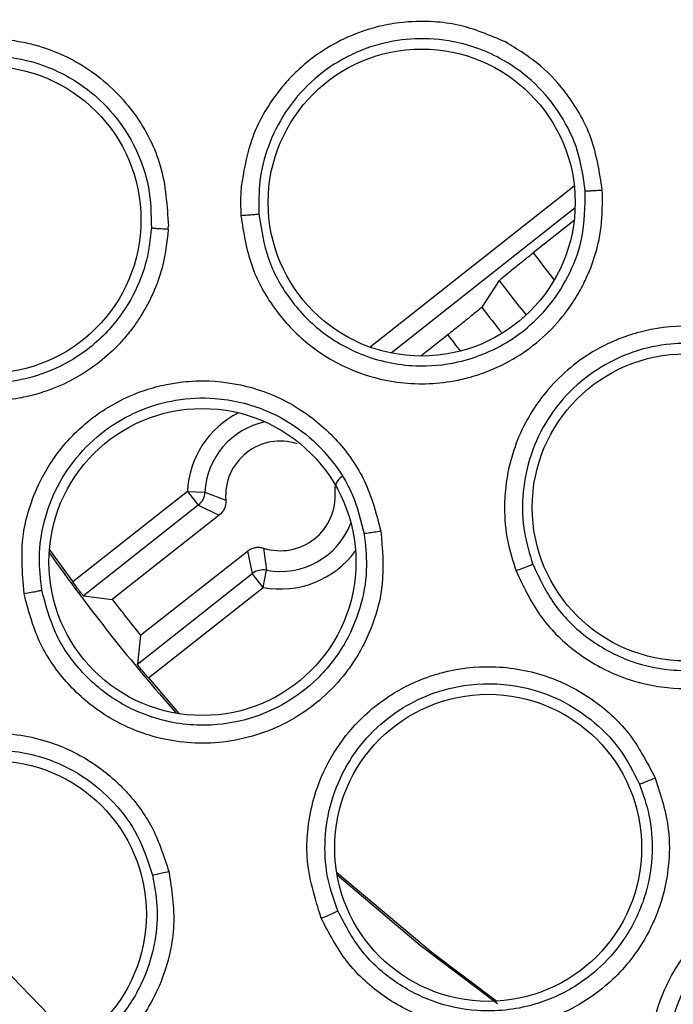
# Model space of a CAD drawing. Units: inches. Extents: x 0.4 to 10.6, y 0.4 to 8.1.
# Drawn here: x 7.9 to 7.9, y 2.9 to 3 of the extents above; entities that cross this region are included whole.
import ezdxf

# ---------------------------------------------------------------- set-up
doc = ezdxf.new("R2010")
doc.units = ezdxf.units.IN
doc.header["$MEASUREMENT"] = 0

msp = doc.modelspace()

# ---------------------------------------------------------------- linework, layer by layer
at = {"color": 1, "linetype": 'Continuous', "lineweight": 25}
for p, q in [((7.908016327506211, 2.952570710185689), (7.900688536527225, 2.946792059637448)), ((7.908044084191974, 2.951790497119486), (7.901440778915539, 2.946583171505902))]:
    msp.add_line(p, q, dxfattribs=at)
at = {"color": 7, "linetype": 'Continuous', "lineweight": 25}
for p, q in [((7.908009571749962, 2.951339449560769), (7.906542429115559, 2.950182469972875)), ((7.905322816159201, 2.949187515708157), (7.904690755570441, 2.948230319037309)), ((7.903471534535523, 2.947235673838937), (7.902504920120753, 2.946473407703049)), ((7.894123619717251, 2.941615009100675), (7.890003211452099, 2.938365678511053)), ((7.894123617205235, 2.941615007119712), (7.894513618120968, 2.941120455227844)), ((7.894123619717242, 2.941615009100675), (7.894752720640507, 2.94158481040205)), ((7.894752720476445, 2.941584806984662), (7.895500453571384, 2.94130461806583)), ((7.894513618019061, 2.941120455357427), (7.890388267509096, 2.937867229514333)), ((7.894513618019, 2.941120455357507), (7.89526246087468, 2.940762049231273)), ((7.8952624608741, 2.940762049230127), (7.891424716112999, 2.937735627498943)), ((7.896859688895963, 2.939580998984298), (7.896957832884146, 2.938788548122026)), ((7.889167712731454, 2.939521887856919), (7.890003211452691, 2.938365678511265)), ((7.892438841508768, 2.936449635404532), (7.896276586493582, 2.939476057313964)), ((7.896276586271245, 2.939476057137411), (7.896450533382745, 2.93866429179047)), ((7.892325182874761, 2.935411065948826), (7.896450533382763, 2.938664291790439)), ((7.896840533323617, 2.938169740226376), (7.896450533382763, 2.938664291790439)), ((7.896840532648804, 2.938169741082095), (7.896957835520881, 2.938788546232054)), ((7.892720125892242, 2.934920413748353), (7.896840535359304, 2.938169741831692)), ((7.890388267510997, 2.937867229515894), (7.891424716113811, 2.937735627499228)), ((7.892438841508075, 2.936449635403564), (7.892325182874739, 2.935411065948855)), ((7.892720125892238, 2.934920413748571), (7.893830987198457, 2.933632520203336))]:
    msp.add_line(p, q, dxfattribs=at)
at = {"color": 1, "linetype": 'Continuous', "lineweight": 25, "flags": 128}
msp.add_lwpolyline([(7.882825803383508, 2.929872287645233), (7.886183370356171, 2.925891334937917), (7.890130095031867, 2.921809984926348)], dxfattribs=at)
at = {"color": 7, "linetype": 'Continuous', "lineweight": 25, "flags": 128}
for points in [[(7.899481348414682, 2.92794322894479), (7.902917618403476, 2.925057898857344), (7.905230791475258, 2.923317096156063)], [(7.905252405950409, 2.923216886275523), (7.902486813540069, 2.925311295202503), (7.899500036233951, 2.927834254151846)]]:
    msp.add_lwpolyline(points, dxfattribs=at)
at = {"color": 7, "linetype": 'Continuous', "lineweight": 25}
for centre, radius in [((7.945327032205116, 2.979485445169967), 0.08761997439244062), ((7.945327032205116, 2.979485445169967), 0.08718405412173258), ((7.902535710771267, 2.951985132723037), 0.00551181102362186), ((7.886941411867802, 2.951368412312171), 0.00551181102362186), ((7.912016793297409, 2.941043380206817), 0.00551181102362186), ((7.894661889679771, 2.939081342262093), 0.005511811023622748), ((7.904922929297252, 2.928820302644612), 0.00551181102362186), ((7.887137353683865, 2.926438544095479), 0.00551181102362186)]:
    msp.add_circle(centre, radius, dxfattribs=at)
for centre, radius, start, end in [((7.886855405701831, 2.951370658978936), 0.006588033609151579, 356.9770679137523, 357.9855988853296), ((7.945689256503555, 2.97948544516997), 0.05155346727763786, 217.320013812906, 218.6447139837102), ((7.897463228075991, 2.941454698053116), 0.001968503939449509, 72.14574243971317, 184.3725056613649), ((7.894123372723068, 2.941615132117457), 0.0006300765729913047, 308.2695372182376, 357.2413355111655), ((7.897463228072842, 2.941454698058628), 0.001968503938818396, 252.1456804757561, 4.372443758897131), ((7.897463228073629, 2.941454698055951), 0.002713628523937574, 259.2663706225863, 338.8632515787649), ((7.945689256502725, 2.979485445167806), 0.06929133858141787, 215.331636795336, 221.4136006249475), ((7.896840598309808, 2.938169472793954), 0.0006300765720411105, 79.27685065184971, 128.2486491296331), ((7.945689261442252, 2.979485449091676), 0.06846669615810931, 217.5738079917076, 218.9443782339343)]:
    msp.add_arc(centre, radius, start, end, dxfattribs=at)
at = {"color": 1, "linetype": 'Continuous', "lineweight": 25}
for centre, radius, start, end in [((7.945689256503541, 2.979485445169959), 0.04889926839889794, 216.8163314055513, 218.2623752291081), ((7.945689256503541, 2.97948544516996), 0.05047191333559115, 216.8908754421422, 218.6748687403329), ((7.945689252171256, 2.979485441817695), 0.0531261067371658, 217.3759125367907, 218.1734529700459), ((7.897463228073629, 2.941454698055951), 0.003343453843732139, 116.7968116458322, 177.2517433267639), ((7.897463228073629, 2.941454698055951), 0.002713628522976542, 101.680765361818, 177.2518155651227), ((7.897463228072527, 2.941454698054061), 0.003343453842803133, 259.2664270552579, 323.747202353992)]:
    msp.add_arc(centre, radius, start, end, dxfattribs=at)
at = {"color": 7, "linetype": 'Continuous', "lineweight": 25}
for points, knots in [([(7.905541992687421, 2.95775077899141), (7.904987381113957, 2.957987740037061), (7.904159517133116, 2.958341449775451), (7.902853640638046, 2.958507189190341), (7.901868795439014, 2.958481947960362), (7.90046379968351, 2.958216814111307), (7.899214596472836, 2.957658197661579), (7.898201341009345, 2.956857824533978), (7.897692599369222, 2.956341535048365), (7.897013513059736, 2.955508146520454), (7.896331812451987, 2.954272353465034), (7.896139904403601, 2.953085518169793), (7.896056343636778, 2.952568745328864)], [0, 0, 0, 0, 0.1411705632948304, 0.2107240997108046, 0.3085800943931281, 0.3721175585975891, 0.5472938355122371, 0.6235226366940589, 0.6758262582994946, 0.7177921869150289, 0.8771208322797446, 1, 1, 1, 1]), ([(7.880442900422055, 2.951688979824927), (7.880467513396129, 2.951970264876049), (7.880518554404254, 2.952553578072441), (7.880754234065136, 2.953450799440865), (7.881153836275002, 2.954408063020763), (7.881853112983893, 2.955506299900167), (7.883124167599428, 2.956775484212949), (7.884882521589688, 2.957652251783606), (7.886505717289158, 2.957895670096107), (7.88753136508314, 2.957858930807785), (7.888206032892757, 2.957756528968608), (7.889284498900312, 2.957488755098968), (7.890779792326985, 2.956768767543353), (7.892298755247221, 2.955244032488841), (7.893303552940329, 2.953291622115288), (7.893393080954974, 2.951872690499334), (7.893439368061503, 2.951139085056108)], [0, 0, 0, 0, 0.04171809679911495, 0.08651265431379915, 0.136619701052242, 0.1947192392392179, 0.2781336628581865, 0.3997297742764073, 0.4779486198961037, 0.5188270704733929, 0.55126788970407, 0.5787541228448878, 0.6832077371209843, 0.7916668024906337, 0.8922891237469285, 1, 1, 1, 1]), ([(7.908410844242869, 2.952404142640106), (7.90834275428418, 2.952883368495949), (7.908206646134809, 2.953841315095229), (7.907566139751998, 2.955159370455703), (7.906649139432261, 2.956286949055337), (7.905359500889806, 2.95724514265855), (7.903855224722489, 2.957802640961687), (7.902331454223707, 2.957915161869695), (7.900978024243023, 2.957707901112641), (7.899694707361022, 2.957194125965231), (7.898524454060676, 2.956351547007111), (7.897605234558916, 2.955267641200951), (7.896996653989467, 2.954043852374112), (7.896676238264125, 2.952793889578223), (7.89668737528425, 2.95196783815014), (7.896692760360757, 2.951568418009981)], [0, 0, 0, 0, 0.07839981970247138, 0.1567170046283516, 0.234942973697546, 0.3130692153535961, 0.4156256694170605, 0.4913318190999282, 0.5596537839778505, 0.6369611413360861, 0.7142140416270285, 0.7923079256566726, 0.8659618168173111, 0.9351885995310936, 0.9999999999999999, 0.9999999999999999, 0.9999999999999999, 0.9999999999999999]), ([(7.909022251440243, 2.95243796662288), (7.908922300961182, 2.953074402569231), (7.908730969646236, 2.95429270715005), (7.907879844759109, 2.955787531646976), (7.906825476256457, 2.956965625594165), (7.905983538769277, 2.957480669256798), (7.905541992687421, 2.95775077899141)], [0, 0, 0, 0, 0.2898639598311003, 0.5548753053644727, 0.76655860102756, 1, 1, 1, 1]), ([(7.8810955552587, 2.951667988135642), (7.881138415139765, 2.952062729866969), (7.881227050923391, 2.952879070039089), (7.881691935153956, 2.954074145760292), (7.882436463904132, 2.955210038354005), (7.883465621551458, 2.956169251856744), (7.884706884071283, 2.956863109264817), (7.886009912895535, 2.95722467145109), (7.887358982794243, 2.957288553386374), (7.888858621160451, 2.957022087875804), (7.890312849367783, 2.956303124485854), (7.891509141782179, 2.95519573261701), (7.892308269842376, 2.953949840489991), (7.892799591549855, 2.952541909832434), (7.89281875326798, 2.951558457220982), (7.892828334105006, 2.951066732046246)], [0, 0, 0, 0, 0.06440207003108799, 0.1331858092570394, 0.2063674837718417, 0.2839647508191409, 0.3598812149413149, 0.4358639640147578, 0.5020432037078566, 0.5782953612882101, 0.6815786616621972, 0.7611658142908443, 0.8407713295615679, 0.9203858478968455, 1, 1, 1, 1]), ([(7.896056343636778, 2.952568745328864), (7.896042904333214, 2.952368474818323), (7.896019284530072, 2.952016496011456), (7.896038731999468, 2.951664362637381), (7.896047114158826, 2.951512587720203)], [0, 0, 0, 0, 0.5689845713263043, 1, 1, 1, 1]), ([(7.896047114035676, 2.951512587785557), (7.896140754043693, 2.950908535437929), (7.896324133089314, 2.949725595096932), (7.897195814827219, 2.948138980636478), (7.898440181868759, 2.946817686718682), (7.899977645567051, 2.945917511661876), (7.901779142271097, 2.945435972505885), (7.903231356975579, 2.945467343311328), (7.904338037537436, 2.945722928592399), (7.905148490300437, 2.946001447978332), (7.906417112748107, 2.946662782605813), (7.907499197245533, 2.947678248486801), (7.908176715324165, 2.948723476095379), (7.908663954993087, 2.949692250000209), (7.909036286820093, 2.950924621883166), (7.909026411346741, 2.95198942305873), (7.909022251339613, 2.952437966669809)], [0, 0, 0, 0, 0.08947926070059832, 0.1752308845100817, 0.2618789232144382, 0.3543878918808002, 0.433661032955022, 0.5342899239481071, 0.5643392924959144, 0.6009704801884825, 0.6603149768779983, 0.7742654097851537, 0.8142103150217439, 0.8435531920470357, 0.9340973528283742, 1, 1, 1, 1]), ([(7.896692760355354, 2.951568418076291), (7.896776405696584, 2.951027422246438), (7.896941960143791, 2.949956660094753), (7.897734859030087, 2.94851180916259), (7.898870856724733, 2.947315974772532), (7.900422682772967, 2.946415084093593), (7.902156096186798, 2.946044104035077), (7.904053396057774, 2.946216452181802), (7.905765315688506, 2.946945199544249), (7.907097860464801, 2.948159553852336), (7.90789487423985, 2.949442083346994), (7.908391353726907, 2.95083572899366), (7.908403823052634, 2.951839151978367), (7.908410844097562, 2.952404144666274)], [0, 0, 0, 0, 0.08880222613114454, 0.1757611750026126, 0.2640884322790046, 0.3553411042054559, 0.4646638290741855, 0.5476150274291968, 0.6634543719164433, 0.761584996904601, 0.8373026907882687, 0.9083907868888689, 0.9999999999999999, 0.9999999999999999, 0.9999999999999999, 0.9999999999999999]), ([(7.908410839514416, 2.952404144290912), (7.908425693744555, 2.952404005175909), (7.90845539801569, 2.952403726985136), (7.90859856106479, 2.952410838588578), (7.908793388694116, 2.952422424089745), (7.908945956697185, 2.952432785292371), (7.909022251440716, 2.952437966623195)], [0, 0, 0, 0, 0.2500353191168802, 0.5000001240716223, 0.7499648580846004, 1, 1, 1, 1]), ([(7.89282833429701, 2.951066734882533), (7.892785537076122, 2.95068222839698), (7.892693305275351, 2.949853582871978), (7.892197286566478, 2.948595458394916), (7.89132883258204, 2.947338156096428), (7.890124475635912, 2.946346611441625), (7.888816837450374, 2.94575483186752), (7.887433641213605, 2.945466254243734), (7.885809525218547, 2.945520754799968), (7.884123000286343, 2.946127883606973), (7.882717049319259, 2.947208788691932), (7.881746938424957, 2.948526122450609), (7.881144103599255, 2.950053196694133), (7.881111712453793, 2.95113057590183), (7.881095555284928, 2.951667988134209)], [0, 0, 0, 0, 0.06294857219464184, 0.1356597472711667, 0.2180907420236118, 0.310189353166519, 0.3866274779725345, 0.4503655083047668, 0.5395479333125842, 0.6485614228836292, 0.7371190819474512, 0.8251859437333574, 0.9128002363901006, 1, 1, 1, 1]), ([(7.896692760357918, 2.951568418043327), (7.896677159779407, 2.951566066456273), (7.896645957822427, 2.951561363161582), (7.896493135624126, 2.951547301118912), (7.896286162813765, 2.951530250986762), (7.896126795601575, 2.95151847539434), (7.896047114038328, 2.951512587749075)], [0, 0, 0, 0, 0.2499935904076184, 0.4999999998495929, 0.7500064091740534, 1, 1, 1, 1]), ([(7.893434272113629, 2.951023234784297), (7.893380383252115, 2.950559759255107), (7.893253526447142, 2.949468717003262), (7.892723492435432, 2.948310246458401), (7.892187954821457, 2.947515229688021), (7.891828914169937, 2.947062524989692), (7.891067403918996, 2.946273874348319), (7.889998964619677, 2.945557664490533), (7.888842821597765, 2.945128802996098), (7.887982012261144, 2.944929971037525), (7.886766826342905, 2.94480690014863), (7.885196743694388, 2.944987704832328), (7.884100628971129, 2.945534209636369), (7.883619142025598, 2.945774271121935)], [0, 0, 0, 0, 0.1046802425855037, 0.2464220015972048, 0.2804077595132634, 0.3206287877242502, 0.3763186967880282, 0.526983469750409, 0.604755767650702, 0.6531350056232391, 0.7255453773605557, 0.8794411614610113, 1, 1, 1, 1]), ([(7.893434272113629, 2.951023234784297), (7.893349368079678, 2.951027989003908), (7.893179555216478, 2.951037497711642), (7.892986867042927, 2.951050709985929), (7.89286429680534, 2.951060886159823), (7.892840314654267, 2.95106478705566), (7.892828323558826, 2.951066737506817)], [0, 0, 0, 0, 0.2796702577691884, 0.5593563110364439, 0.779677789819002, 1, 1, 1, 1]), ([(7.905322816159201, 2.949187515708157), (7.905346433336052, 2.949210547824984), (7.905393601461874, 2.949256547471395), (7.905676615189432, 2.949490637413013), (7.906072988121132, 2.949810786677241), (7.906385802057375, 2.950058459368547), (7.906542429115938, 2.950182469972395)], [0, 0, 0, 0, 0.2503459181680597, 0.4999898100056403, 0.749643106536092, 1, 1, 1, 1]), ([(7.904690755568836, 2.948230319039206), (7.904676083039653, 2.948215233732377), (7.904650765149556, 2.94818920358205), (7.904513429975014, 2.948073084199282), (7.904336253044743, 2.94792723049323), (7.904113624483543, 2.947746950164966), (7.903831061166703, 2.947520342309655), (7.903609810393407, 2.94734515885025), (7.903471534535518, 2.947235673840203)], [0, 0, 0, 0, 0.1923343257054637, 0.3318786596732992, 0.5000897879650318, 0.6469385776982323, 0.7793459867776621, 0.9999999999999999, 0.9999999999999999, 0.9999999999999999, 0.9999999999999999]), ([(7.91811300543977, 2.943305340839573), (7.917846433745797, 2.943873160488667), (7.917336362939258, 2.944959653289407), (7.916055857804838, 2.946230694079789), (7.914478929149682, 2.947160448559951), (7.912649819630245, 2.947610207097373), (7.911226954141702, 2.947534153416729), (7.910353753771987, 2.947335016832818), (7.90989396371971, 2.947197513231142), (7.909317649165199, 2.946973650102563), (7.908246916997074, 2.946420932844143), (7.907217038468442, 2.945532760695214), (7.906206713330172, 2.944101676217869), (7.905639021836884, 2.942692406575263), (7.905469399263162, 2.941113219234163), (7.905576243941682, 2.939853139215475), (7.905812035975494, 2.939113599646836), (7.905924161750953, 2.93876192768288)], [0, 0, 0, 0, 0.0916228022394418, 0.1753153755345955, 0.2606825970840843, 0.3583822396879655, 0.4477387551208035, 0.4673289432829932, 0.4901134976665739, 0.518284803742542, 0.5581663628951954, 0.6671388908014233, 0.7135693719328128, 0.8155522011616351, 0.886091213372224, 0.9458331529455292, 1, 1, 1, 1]), ([(7.917535893847179, 2.943100633652858), (7.917335548343784, 2.943541264597398), (7.916935068585294, 2.944422061876415), (7.915949167702299, 2.945506275284293), (7.914751636839758, 2.946329829804056), (7.913244283731728, 2.946885876410013), (7.911643876189192, 2.946996988525398), (7.910150128296729, 2.946675655785509), (7.908909913841391, 2.946095485254205), (7.907823327497478, 2.945240969461413), (7.906937859522329, 2.944102822312381), (7.90636124639262, 2.94280384805573), (7.906122098852545, 2.941458174162498), (7.906166817532274, 2.940168572245779), (7.906410228967171, 2.939379119544031), (7.906527925534903, 2.938997396009053)], [0, 0, 0, 0, 0.07839986715895549, 0.1567170679331157, 0.2349430212262395, 0.3130692154898928, 0.4156256695580809, 0.4913318193727909, 0.5596537846013983, 0.6369611418295902, 0.7142140419808056, 0.7923079476545193, 0.865961845969719, 0.9351886213512699, 0.9999999999999999, 0.9999999999999999, 0.9999999999999999, 0.9999999999999999]), ([(7.888254974601661, 2.937947822940675), (7.888194682930395, 2.938707195925773), (7.888110094037036, 2.939772592175492), (7.888471244696585, 2.941154950004027), (7.88892557586963, 2.942244193007991), (7.889712524020319, 2.943393699896658), (7.890954113441556, 2.94451953147559), (7.892235403882205, 2.945169679730391), (7.89330161563606, 2.945452837076038), (7.893912323113597, 2.945548275739901), (7.894877960778783, 2.945618769654156), (7.896349232088584, 2.945462883169298), (7.898117236335222, 2.944703237393298), (7.899545202346032, 2.943486983147046), (7.900599671397074, 2.941982887773687), (7.900908021566827, 2.94080411229289), (7.901068764214889, 2.94018961776414)], [0, 0, 0, 0, 0.1107952044919654, 0.1554450812302953, 0.2087164595359348, 0.2839391551563755, 0.358266695171505, 0.4533924409869756, 0.491759111376685, 0.5203049837152837, 0.5441921642453099, 0.6341259678966557, 0.7348411397343036, 0.822109358672738, 0.9072657791137871, 1, 1, 1, 1]), ([(7.888895939008919, 2.938072581621753), (7.888849886007265, 2.938466963529181), (7.888754646730928, 2.939282559605775), (7.888941945935774, 2.940551118717021), (7.88941504789833, 2.941824205403151), (7.890204957355818, 2.942988378604746), (7.891260701071634, 2.943941046484078), (7.892450605087762, 2.944583494740022), (7.893751635918433, 2.944945971312949), (7.895272969371526, 2.945019887577069), (7.896850721555898, 2.944642546292778), (7.898263438408076, 2.943829119032504), (7.899319767750542, 2.942792286592487), (7.900112064890021, 2.941528985108346), (7.900349584924973, 2.940574453736335), (7.900468344660194, 2.94009718918464)], [0, 0, 0, 0, 0.06440206273774268, 0.133185799612094, 0.2063674767169211, 0.2839647512974051, 0.3598812155185792, 0.4358639647015105, 0.5020432040823782, 0.57829536158717, 0.6815786619250758, 0.7611658327979375, 0.8407713541084445, 0.9203858662724886, 1, 1, 1, 1]), ([(7.905924161614417, 2.938761927710912), (7.906184189758164, 2.938208725163633), (7.906693413474058, 2.937125366059861), (7.907976786935784, 2.935848601753546), (7.909542999895619, 2.934931408232178), (7.911271794150831, 2.934500850174023), (7.913135982868194, 2.934546357027237), (7.914520534522189, 2.934985593286802), (7.915510380045935, 2.935542613535762), (7.916209535856222, 2.936038181918203), (7.917240450613176, 2.937030140092704), (7.917992613227136, 2.938309330873561), (7.918348212384232, 2.93950309819853), (7.918542780280521, 2.940569901240084), (7.91855283077283, 2.94185725141132), (7.918243366166224, 2.942876138421321), (7.918113005330008, 2.943305340856108)], [0, 0, 0, 0, 0.08947926116642542, 0.1752308854328602, 0.2618789246195487, 0.3543878938742797, 0.4336610362943989, 0.5342899296880218, 0.5643392991895071, 0.6009704845576961, 0.660314994628326, 0.7742654081550072, 0.8142103135440831, 0.8435531911442745, 0.934097352683319, 1, 1, 1, 1]), ([(7.906527925511062, 2.938997396071088), (7.906760598972217, 2.938501879624015), (7.907221115920233, 2.937521132955421), (7.90838895870943, 2.936358193972782), (7.909815845736067, 2.935530847122237), (7.911558622162254, 2.93510364893251), (7.913326336995241, 2.935236055137388), (7.915098226802687, 2.935935953129687), (7.916535490212556, 2.9371174849421), (7.917471934352139, 2.938658070983434), (7.917875332859533, 2.940113193810761), (7.917959065960684, 2.941590260898573), (7.91768833332991, 2.942556550985041), (7.917535893136927, 2.943100635555999)], [0, 0, 0, 0, 0.08880229294478302, 0.1757611749994405, 0.2640884876160121, 0.3553411043166363, 0.4646638292082222, 0.5476150312055647, 0.6634543719104146, 0.7615850843151937, 0.8373027296812363, 0.9083907868277663, 1, 1, 1, 1]), ([(7.899426002749377, 2.941604775794219), (7.899425585385087, 2.941656142019602), (7.899424748189958, 2.941759178035646), (7.899472148364631, 2.941907400569596), (7.899548821594902, 2.942043383752843), (7.899625530577624, 2.94211262605125), (7.899663997105282, 2.942147348331384)], [0, 0, 0, 0, 0.248935067802761, 0.4993412976759184, 0.7489394183449696, 1, 1, 1, 1]), ([(7.895500453561031, 2.941304618196896), (7.895500871182047, 2.941253252824287), (7.895501708883676, 2.941150219560577), (7.89545431032462, 2.941001998494891), (7.895377637622642, 2.940866015406393), (7.89530092771913, 2.940796771957076), (7.895262460874101, 2.940762049230124)], [0, 0, 0, 0, 0.2489324887939669, 0.4993310757945266, 0.7489352347394307, 1, 1, 1, 1]), ([(7.901068769588435, 2.940189616380678), (7.901125230537726, 2.939550497689527), (7.901220555903199, 2.938471447061089), (7.900888780949678, 2.937103104882838), (7.90050975457508, 2.936196567191822), (7.900148777932031, 2.935572753714477), (7.899674632252141, 2.934904236815991), (7.898819914799112, 2.933992984985982), (7.897218884769927, 2.932963510775294), (7.895030948052915, 2.93244482082373), (7.892840743576916, 2.932723121060534), (7.891063222013814, 2.933558461247979), (7.889716970138117, 2.934740997496831), (7.888707128335324, 2.936216306348741), (7.888408012000125, 2.93736177091267), (7.888254978401012, 2.937947812342866)], [0, 0, 0, 0, 0.09388910825832086, 0.158516880623844, 0.2051554731328926, 0.2385548250554117, 0.2645892734041628, 0.3259656561134683, 0.4217183918248449, 0.5412140695062871, 0.6496281712887698, 0.7411464615680408, 0.8266029073835072, 0.9112867535594182, 1, 1, 1, 1]), ([(7.900468344216277, 2.940097191992399), (7.90051218075235, 2.939712802626241), (7.90060665237093, 2.938884409490322), (7.900403028936354, 2.937547454288924), (7.899836124995356, 2.936128425970501), (7.898882603190118, 2.934893746709371), (7.897739433477224, 2.934025827372766), (7.896455131399168, 2.933436694918512), (7.894859607926383, 2.933128429267972), (7.893080268908546, 2.933345048974643), (7.891469044065376, 2.934085999984359), (7.890230121539081, 2.935154435444749), (7.889302595045755, 2.936509079382081), (7.889031276583522, 2.937552238743199), (7.888895939034805, 2.938072581626214)], [0, 0, 0, 0, 0.06294856951254019, 0.1356597437157191, 0.2180907393943215, 0.3101893532508402, 0.3866274873763521, 0.4503655207929243, 0.5395479333182203, 0.6485614228904034, 0.7371190810025731, 0.8251859424695689, 0.91280023544092, 1, 1, 1, 1]), ([(7.901068769589219, 2.940189616381462), (7.900984936363265, 2.940175358477921), (7.900817265176548, 2.940146841865567), (7.900626468090159, 2.940116845728174), (7.900504706532661, 2.940099492320461), (7.900480457633128, 2.940097958882082), (7.900468333163235, 2.94009719216162)], [0, 0, 0, 0, 0.2796702577935347, 0.5593563110542196, 0.7796777898104899, 1, 1, 1, 1]), ([(7.896276586493628, 2.939476057313904), (7.896319106562725, 2.939505110261402), (7.896404395136123, 2.939563385906242), (7.89655404900876, 2.939606570743373), (7.896709550539567, 2.939618573087146), (7.896809545937598, 2.93959354791504), (7.896859689021031, 2.939580998944612)], [0, 0, 0, 0, 0.2495599644626929, 0.5005780517009752, 0.7495629107467788, 1, 1, 1, 1]), ([(7.906527925522688, 2.938997396040147), (7.906513619395859, 2.938990744518007), (7.906485006408621, 2.938977441132653), (7.90634233631836, 2.938920893712894), (7.906148550938446, 2.938846223251852), (7.90599895678592, 2.938790025721478), (7.905924161627236, 2.938761927676662)], [0, 0, 0, 0, 0.249993590429293, 0.4999999998916241, 0.7500064092127259, 1, 1, 1, 1]), ([(7.890388267510067, 2.937867229515132), (7.890380665267352, 2.937874956835989), (7.890365484997011, 2.937890386864205), (7.890275053727712, 2.938004908543826), (7.890149313029984, 2.938169090490795), (7.890051961707902, 2.938300082257025), (7.890003211452497, 2.938365678511121)], [0, 0, 0, 0, 0.2504207735020673, 0.5000438926797457, 0.7496388605435839, 1, 1, 1, 1]), ([(7.888254976501346, 2.937947817641778), (7.888343606081685, 2.937963634486534), (7.888520874427153, 2.937995269815165), (7.88872692226426, 2.938034700513713), (7.888858196474996, 2.938061738364535), (7.888883358146432, 2.938068967197542), (7.888895939009062, 2.938072581621777)], [0, 0, 0, 0, 0.2796299004048628, 0.5592887791826733, 0.7796439182074538, 1, 1, 1, 1]), ([(7.892720125891223, 2.93492041374756), (7.892667702683824, 2.934983113534531), (7.892563016697962, 2.935108321230472), (7.892432673726669, 2.935268873853286), (7.892342390658885, 2.935383512403738), (7.892330924899574, 2.935401871671869), (7.892325182875002, 2.935411065949012)], [0, 0, 0, 0, 0.2503611391876894, 0.4999561068003867, 0.7495792258817082, 1, 1, 1, 1]), ([(7.898928880734574, 2.926289530292329), (7.898701124315562, 2.927016448052086), (7.898381583273911, 2.928036309793661), (7.89842607557732, 2.929464372607039), (7.898626636348457, 2.930627404211334), (7.899138064718652, 2.931923202998237), (7.900098003805536, 2.933297087266785), (7.901202498022378, 2.934216048894037), (7.902178969186084, 2.934729361329963), (7.902753127851629, 2.9349583023457), (7.903678868593097, 2.935241903425693), (7.905147940065877, 2.935417314006545), (7.907040653842575, 2.935070132092377), (7.908703459795015, 2.934202124209782), (7.910066183812667, 2.932970381085724), (7.910629105220852, 2.931889774335004), (7.910922555611581, 2.931326455071226)], [0, 0, 0, 0, 0.1107952044664327, 0.1554450811919558, 0.2087164594868273, 0.2839391550717834, 0.3582666948717486, 0.45339244090582, 0.4917591113254911, 0.5203049836705882, 0.5441921641930358, 0.6341259678920084, 0.7348411397259085, 0.8221093586606311, 0.9072657791141124, 1, 1, 1, 1]), ([(7.899526013407794, 2.926553789011223), (7.899393356824498, 2.926928035170781), (7.899119018199594, 2.927701989800376), (7.899019340454484, 2.928980421465023), (7.89919729231542, 2.930326864315226), (7.899708344187587, 2.93163762067346), (7.900525629665363, 2.932801328268633), (7.901542742117337, 2.933692447558943), (7.90273049476337, 2.934335342683434), (7.904197237295171, 2.934745934253379), (7.905819398428623, 2.934729136592403), (7.907377700303618, 2.934250462597012), (7.908638262250244, 2.933474680903896), (7.909691805657527, 2.93241935574081), (7.910135773668071, 2.931541609820366), (7.910357757122532, 2.931102737949122)], [0, 0, 0, 0, 0.06440206054541157, 0.1331857966784697, 0.2063674744929751, 0.2839647512345391, 0.3598812154468894, 0.4358639646242654, 0.5020432040642818, 0.578295361585183, 0.6815786619592055, 0.7611658578156056, 0.8407713874512803, 0.9203858912731075, 0.9999999999999999, 0.9999999999999999, 0.9999999999999999, 0.9999999999999999]), ([(7.880819136827645, 2.924882185047447), (7.88070942240812, 2.925625547633915), (7.880555309135114, 2.926669731632022), (7.880812841347378, 2.928060153167722), (7.881187603763967, 2.929179733931341), (7.882060950963197, 2.930680423643445), (7.883460221098411, 2.931927125784432), (7.884907371644593, 2.932581279642751), (7.885824696706206, 2.932821488725104), (7.886488514073775, 2.932917838739187), (7.887595142743392, 2.932976359207696), (7.889075948887351, 2.932745973142384), (7.890722211562749, 2.931947476833503), (7.891964564180538, 2.930882861891569), (7.892941364312974, 2.929558489929602), (7.893280844962604, 2.928510085155749), (7.893457576239456, 2.927964292885872)], [0, 0, 0, 0, 0.1093070949981179, 0.1535411137905411, 0.2066003452535938, 0.2824606592616848, 0.4067323724671902, 0.4745821825650788, 0.5145999558829042, 0.545889663945966, 0.5730875888975611, 0.6775148294884106, 0.7617537573187427, 0.8389398216034555, 0.9161531857291444, 1, 1, 1, 1]), ([(7.881454595539783, 2.925052706187135), (7.881357879134248, 2.925723903108886), (7.881191588623548, 2.926877933578485), (7.881610998787377, 2.928587489785965), (7.882284906229553, 2.929836720513469), (7.883285873114606, 2.930946450391136), (7.884384198994011, 2.931705849988422), (7.885748532482999, 2.932210998701207), (7.887267150198825, 2.932411977554808), (7.888893315287172, 2.932158843247361), (7.890383185933739, 2.931444465969312), (7.891522049994702, 2.930476721986141), (7.892410187970957, 2.929262640163834), (7.892714751354506, 2.928315098785252), (7.892868673441682, 2.927836224585153)], [0, 0, 0, 0, 0.1092459113883252, 0.1878332667148115, 0.282086142136542, 0.3375009426716454, 0.4302899449302009, 0.4962542158461219, 0.5730066972454705, 0.6774530562369817, 0.7590984453495413, 0.8389090557284272, 0.9185868830375651, 1, 1, 1, 1]), ([(7.910922561158198, 2.931326454918159), (7.911119823802262, 2.93071592400733), (7.911452870516237, 2.929685139316204), (7.91143389863096, 2.928277277447751), (7.911266098846028, 2.92730912723385), (7.91105298418602, 2.926620629177005), (7.910739485300428, 2.92586336600068), (7.910108969979969, 2.924784768645195), (7.908777160672945, 2.923424842854645), (7.906759499528, 2.922432295862402), (7.904562280433753, 2.922216252193361), (7.902643444374995, 2.922635112902057), (7.901067806778526, 2.923488431273815), (7.89975499671776, 2.924702040110083), (7.899208490010055, 2.925752225837833), (7.898928886796921, 2.926289520805539)], [0, 0, 0, 0, 0.09388910866248604, 0.1585168812193294, 0.205155474990123, 0.2385548274200758, 0.2645892781956342, 0.3259656669522059, 0.4217183940292704, 0.5412140706564909, 0.6496281720156201, 0.7411464620603899, 0.8266029076962834, 0.9112867537162438, 0.9999999999999999, 0.9999999999999999, 0.9999999999999999, 0.9999999999999999]), ([(7.910357756064937, 2.931102740587758), (7.910486028207485, 2.930737743215291), (7.910762466038658, 2.9299511415415), (7.91086144839098, 2.928602396124945), (7.910624521424553, 2.927092797811996), (7.9099696484009, 2.925676896008137), (7.909048270607363, 2.924576358060988), (7.907927262989228, 2.923716212261922), (7.906440338148391, 2.923060638062243), (7.904657408430232, 2.922875886478144), (7.902921703286092, 2.923239729020757), (7.901476093891107, 2.924005690335748), (7.900270385745822, 2.92511997645906), (7.899773744985999, 2.926076607632984), (7.899526013432043, 2.926553789021325)], [0, 0, 0, 0, 0.06294856904431007, 0.1356597430781094, 0.2180907388846826, 0.3101893531644975, 0.3866274806950882, 0.4503655119344441, 0.5395479333170782, 0.6485614228815093, 0.7371190762042024, 0.8251859360738008, 0.9128002306430583, 1, 1, 1, 1]), ([(7.910922561158826, 2.9313264549191), (7.910844002488883, 2.931293899843262), (7.910686880712087, 2.931228787852911), (7.910507542075556, 2.931157087435439), (7.910392694830997, 2.931113074618354), (7.910369395124174, 2.931106183738675), (7.910357745251424, 2.931102738293116)], [0, 0, 0, 0, 0.2796702577781727, 0.5593563110293467, 0.7796777898058147, 1, 1, 1, 1]), ([(7.893457576239456, 2.927964292885872), (7.893557210770606, 2.927322936065008), (7.893705796336087, 2.92636647684547), (7.893505798448326, 2.924984452580297), (7.89317509180088, 2.923926914359346), (7.89242292796887, 2.92250616909761), (7.89133956880484, 2.921363440412932), (7.890114664380264, 2.920630886277372), (7.888907849139199, 2.92011938527316), (7.887411150848867, 2.919847955213474), (7.885543776905725, 2.920049379110879), (7.883901065667668, 2.920693192978554), (7.882484574753316, 2.921786242557364), (7.881383284460488, 2.923188580525713), (7.881010134473813, 2.924308798830154), (7.880819136827645, 2.924882185047447)], [0, 0, 0, 0, 0.09492587725626064, 0.1415635220845929, 0.2046033442325796, 0.2574408798388393, 0.3779217144689748, 0.4304239194296325, 0.467292021133585, 0.5710132629228711, 0.6502208642964564, 0.7418499340119113, 0.8270841948603481, 0.9114926626123777, 1, 1, 1, 1]), ([(7.893457576239456, 2.927964292885872), (7.893375382439505, 2.927944763935872), (7.893210989440159, 2.927905704752985), (7.893024132668663, 2.927864306098936), (7.892904716336316, 2.927840034011935), (7.892880682251675, 2.927837495556695), (7.892868665190952, 2.927836226327132)], [0, 0, 0, 0, 0.2796716959974967, 0.5593617640780694, 0.7796805446436772, 0.9999999999999999, 0.9999999999999999, 0.9999999999999999, 0.9999999999999999]), ([(7.892868672828379, 2.927836227181388), (7.89293591562367, 2.927469333966072), (7.893079287498828, 2.926687061783083), (7.892987846965936, 2.925413876208534), (7.892586636188206, 2.924051228860684), (7.891686111763698, 2.922553986542795), (7.890528919052646, 2.921567240557534), (7.889559122977611, 2.92108808431165), (7.888822530986491, 2.920800071867236), (7.887604555508956, 2.920517799422966), (7.885913665814124, 2.920619638000086), (7.884264782807343, 2.921258661116673), (7.882968253651982, 2.922241652759835), (7.881960955461079, 2.923527094087682), (7.881623138419251, 2.924544903301197), (7.881454595564191, 2.925052706193034)], [0, 0, 0, 0, 0.06072077893487644, 0.1294659435151503, 0.2062007453642432, 0.2908826211529845, 0.4118667106796525, 0.4478988990633409, 0.4674493987802875, 0.5410614366719826, 0.6503416559144609, 0.7384191554657837, 0.8260220213451462, 0.9131993309711904, 0.9999999999999999, 0.9999999999999999, 0.9999999999999999, 0.9999999999999999]), ([(7.911929387934889, 2.917298698992723), (7.91154558571118, 2.917956711990632), (7.911007113600053, 2.918879900097024), (7.910732716282141, 2.920282060671206), (7.910669449672387, 2.921460561602149), (7.910879713121356, 2.922837675540072), (7.911509866522064, 2.924390720202388), (7.91238218056688, 2.925532414625323), (7.913219946792165, 2.926250142516398), (7.913728765932081, 2.926601105824582), (7.914568189241695, 2.927083593125621), (7.915961395520063, 2.92758150497244), (7.917883910161028, 2.927664195978613), (7.919698176326567, 2.927187960297186), (7.921300822409978, 2.926290332587486), (7.922090091194534, 2.9253620825461), (7.92250153656733, 2.924878186322407)], [0, 0, 0, 0, 0.1107954192728767, 0.1554452778901369, 0.2087166345997746, 0.283939299793641, 0.3582668103259929, 0.4533925168576675, 0.4917591715735453, 0.520305032234833, 0.5441922030805875, 0.6341259702096251, 0.7348411011493753, 0.8221092846346959, 0.9072656702856984, 0.9999999999999999, 0.9999999999999999, 0.9999999999999999, 0.9999999999999999]), ([(7.912452742137579, 2.917689210663834), (7.912240133873448, 2.918024554919752), (7.911800452315771, 2.918718058934764), (7.911418795940322, 2.919942257398287), (7.911292674554525, 2.921294540028981), (7.911499242577062, 2.922686152573386), (7.91203708766068, 2.924002546618283), (7.912830406285457, 2.925097652498581), (7.913845321868969, 2.925988728726117), (7.915183924882483, 2.926715406824658), (7.916769152770757, 2.927059995100566), (7.918394899593366, 2.926940077309473), (7.919796484209249, 2.926464247634899), (7.921058445178009, 2.925669817163548), (7.921686598933969, 2.924912870235797), (7.922000675056442, 2.924534397682335)], [0, 0, 0, 0, 0.06440207816482464, 0.1331858202256248, 0.2063674922765107, 0.2839647515594335, 0.3598812158565141, 0.4358639650936075, 0.5020432043041299, 0.5782953617516752, 0.6815786621391888, 0.7611658398387088, 0.8407713633898873, 0.9203858732061747, 1, 1, 1, 1]), ([(7.898928883765755, 2.926289525548943), (7.899011771638431, 2.926324667769356), (7.899177555973539, 2.926394955852008), (7.899369663605325, 2.926479247897797), (7.899491630009684, 2.926534819113279), (7.899514552258752, 2.926547465702893), (7.899526013407803, 2.926553789011226)], [0, 0, 0, 0, 0.2796299004500717, 0.5592887792380403, 0.779643918243504, 1, 1, 1, 1])]:
    msp.add_open_spline(points, degree=3, knots=knots, dxfattribs=at)

doc.saveas('drawing.dxf')
